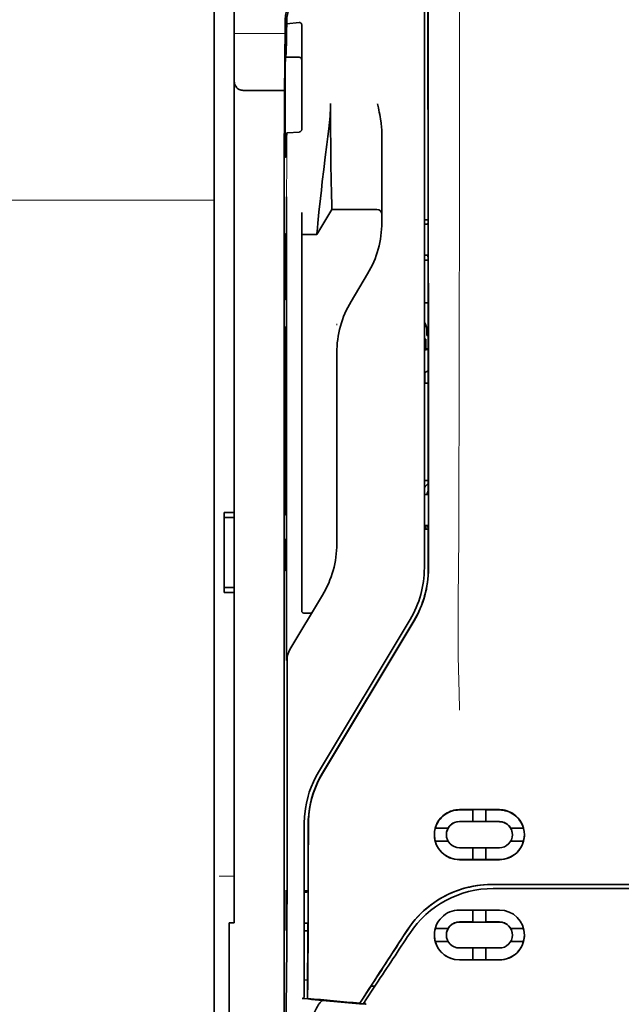
# Model space of a CAD drawing. Units: millimetres. Extents: x -3346 to 12682, y 2678 to 5344.
# Drawn here: x 4903 to 4963, y 3986 to 4083 of the extents above; entities that cross this region are included whole.
import ezdxf

# ---------------------------------------------------------------- set-up
doc = ezdxf.new("R2010")
doc.units = ezdxf.units.MM
doc.layers.add('berendezés', color=7, linetype='Continuous')

msp = doc.modelspace()

# ---------------------------------------------------------------- linework, layer by layer
at = {"color": 5, "lineweight": 13}
for p, q in [((4922.474, 4163.106), (4922.474, 4005.39)), ((4943.314, 4109.561), (4943.314, 4029.109))]:
    msp.add_line(p, q, dxfattribs=at)
at = {"color": 5, "lineweight": 35}
for p, q in [((4922.474, 4163.076), (4922.474, 4005.36)), ((4924.459, 4034.586), (4924.459, 4155.734)), ((4943.314, 4109.548), (4943.314, 4029.096)), ((4943.718, 4029.01), (4943.674, 4109.559)), ((4929.423, 4068.426), (4929.423, 3934.902))]:
    msp.add_line(p, q, dxfattribs=at)
at = {"color": 5, "lineweight": 13, "ltscale": 0.405722}
msp.add_line((4946.787, 4093.999), (4946.787, 4061.789), dxfattribs=at)
at = {"color": 5, "lineweight": 35, "ltscale": 0.32291}
msp.add_line((4943.685, 4063.298), (4943.671, 4088.933), dxfattribs=at)
at = {"color": 5, "lineweight": 35, "ltscale": 0.022117}
msp.add_line((4929.496, 4081.68), (4929.496, 4083.436), dxfattribs=at)
at = {"color": 5, "lineweight": 35, "ltscale": 0.003976}
msp.add_line((4929.661, 4083.02), (4929.661, 4083.336), dxfattribs=at)
at = {"color": 5, "lineweight": 35, "ltscale": 0.015805}
msp.add_line((4930.909, 4083.148), (4929.661, 4083.02), dxfattribs=at)
at = {"color": 5, "lineweight": 35, "ltscale": 0.129175}
msp.add_line((4931.158, 4082.89), (4931.158, 4072.634), dxfattribs=at)
at = {"color": 5, "lineweight": 13, "ltscale": 0.063449}
msp.add_line((4924.459, 4082.066), (4929.496, 4082.066), dxfattribs=at)
at = {"color": 5, "lineweight": 13, "ltscale": 0.014305}
msp.add_line((4929.491, 4080.545), (4929.495, 4081.681), dxfattribs=at)
at = {"color": 5, "lineweight": 35, "ltscale": 0.015731}
msp.add_line((4929.493, 4080.431), (4929.496, 4081.68), dxfattribs=at)
at = {"color": 5, "lineweight": 35, "ltscale": 0.138313}
msp.add_line((4929.426, 4069.45), (4929.493, 4080.431), dxfattribs=at)
at = {"color": 5, "lineweight": 35, "ltscale": 0.000158}
msp.add_line((4929.544, 4079.784), (4929.547, 4079.772), dxfattribs=at)
at = {"color": 5, "lineweight": 35, "ltscale": 0.016992}
msp.add_line((4929.561, 4079.719), (4930.909, 4079.719), dxfattribs=at)
at = {"color": 5, "lineweight": 35, "ltscale": 0.050596}
msp.add_line((4929.468, 4076.423), (4925.451, 4076.423), dxfattribs=at)
at = {"color": 5, "lineweight": 35, "ltscale": 0.000602}
msp.add_line((4931.158, 4072.634), (4931.158, 4072.587), dxfattribs=at)
at = {"color": 5, "lineweight": 35, "ltscale": 0.014654}
msp.add_line((4929.749, 4072.223), (4930.909, 4072.304), dxfattribs=at)
at = {"color": 5, "lineweight": 35, "ltscale": 0.095554}
msp.add_line((4939.097, 4064.566), (4939.097, 4072.152), dxfattribs=at)
at = {"color": 5, "lineweight": 13, "ltscale": 0.014326}
msp.add_line((4929.424, 4069.565), (4929.421, 4068.427), dxfattribs=at)
at = {"color": 5, "lineweight": 35, "ltscale": 0.012899}
msp.add_line((4929.426, 4069.45), (4929.423, 4068.426), dxfattribs=at)
at = {"color": 5, "lineweight": 35, "ltscale": 0.025593}
msp.add_line((4929.632, 4063.852), (4929.647, 4065.884), dxfattribs=at)
at = {"color": 5, "lineweight": 35, "ltscale": 0.011255}
msp.add_line((4929.63, 4062.959), (4929.632, 4063.852), dxfattribs=at)
at = {"color": 5, "lineweight": 35, "ltscale": 0.019744}
msp.add_line((4931.158, 4062.749), (4931.158, 4064.316), dxfattribs=at)
at = {"color": 5, "lineweight": 35, "ltscale": 0.036442}
msp.add_line((4932.646, 4062.146), (4934.135, 4064.627), dxfattribs=at)
at = {"color": 5, "lineweight": 35, "ltscale": 0.056254}
msp.add_line((4934.135, 4064.626), (4938.601, 4064.623), dxfattribs=at)
at = {"color": 5, "lineweight": 35, "ltscale": 0.015382}
msp.add_line((4939.097, 4064.566), (4939.097, 4063.345), dxfattribs=at)
at = {"color": 5, "lineweight": 35, "ltscale": 0.486681}
msp.add_line((4929.63, 4024.321), (4929.63, 4062.959), dxfattribs=at)
at = {"color": 5, "lineweight": 35, "ltscale": 0.00467}
msp.add_line((4943.685, 4063.59), (4943.314, 4063.591), dxfattribs=at)
at = {"color": 5, "lineweight": 35, "ltscale": 0.001217}
for p, q in [((4943.411, 4063.177), (4943.314, 4063.178)), ((4943.314, 4060.097), (4943.411, 4060.098)), ((4943.411, 4036.387), (4943.314, 4036.387)), ((4943.314, 4033.3), (4943.411, 4033.3))]:
    msp.add_line(p, q, dxfattribs=at)
at = {"color": 5, "lineweight": 35, "ltscale": 0.001695}
msp.add_line((4943.685, 4063.298), (4943.62, 4063.18), dxfattribs=at)
at = {"color": 5, "lineweight": 35, "ltscale": 0.002041}
for p, q in [((4929.438, 4062.234), (4929.577, 4062.15)), ((4929.447, 4055.779), (4929.586, 4055.695)), ((4929.447, 4053), (4929.586, 4052.916)), ((4929.447, 4034.443), (4929.586, 4034.359)), ((4929.447, 4031.962), (4929.586, 4031.878)), ((4929.438, 4028.914), (4929.577, 4028.83))]:
    msp.add_line(p, q, dxfattribs=at)
at = {"color": 5, "lineweight": 35, "ltscale": 0.068749}
msp.add_line((4929.438, 4062.234), (4929.438, 4056.776), dxfattribs=at)
at = {"color": 5, "lineweight": 35, "ltscale": 0.451965}
msp.add_line((4931.158, 4026.867), (4931.158, 4062.749), dxfattribs=at)
at = {"color": 5, "lineweight": 35, "ltscale": 0.01875}
msp.add_line((4931.158, 4062.147), (4932.646, 4062.146), dxfattribs=at)
at = {"color": 5, "lineweight": 35, "ltscale": 0.000719}
msp.add_line((4932.646, 4062.146), (4932.646, 4062.203), dxfattribs=at)
at = {"color": 5, "lineweight": 35, "ltscale": 0.043749}
msp.add_line((4929.594, 4060.155), (4929.594, 4056.682), dxfattribs=at)
at = {"color": 5, "lineweight": 35, "ltscale": 0.00269}
msp.add_line((4943.62, 4060.093), (4943.687, 4059.89), dxfattribs=at)
at = {"color": 5, "lineweight": 35, "ltscale": 0.294618}
msp.add_line((4943.7, 4036.501), (4943.687, 4059.89), dxfattribs=at)
at = {"color": 5, "lineweight": 35, "ltscale": 0.004696}
msp.add_line((4943.314, 4059.617), (4943.687, 4059.617), dxfattribs=at)
at = {"color": 5, "lineweight": 35, "ltscale": 0.004697}
msp.add_line((4943.314, 4059.609), (4943.687, 4059.608), dxfattribs=at)
at = {"color": 5, "lineweight": 35, "ltscale": 0.040081}
msp.add_line((4936.045, 4055.51), (4937.682, 4058.239), dxfattribs=at)
at = {"color": 5, "lineweight": 35, "ltscale": 0.004725}
msp.add_line((4943.689, 4055.361), (4943.314, 4055.362), dxfattribs=at)
at = {"color": 5, "lineweight": 13, "ltscale": 0.001878}
msp.add_line((4934.631, 4053.302), (4934.631, 4053.153), dxfattribs=at)
at = {"color": 5, "lineweight": 35, "ltscale": 0.006234}
msp.add_line((4943.563, 4052.127), (4943.563, 4052.622), dxfattribs=at)
at = {"color": 5, "lineweight": 35, "ltscale": 0.001617}
msp.add_line((4943.563, 4052.127), (4943.691, 4052.127), dxfattribs=at)
at = {"color": 5, "lineweight": 35, "ltscale": 0.208747}
for p, q in [((4929.438, 4052.013), (4929.438, 4035.441)), ((4929.594, 4051.919), (4929.594, 4035.346))]:
    msp.add_line(p, q, dxfattribs=at)
at = {"color": 5, "lineweight": 35, "ltscale": 0.001875}
msp.add_line((4943.314, 4051.78), (4943.463, 4051.78), dxfattribs=at)
at = {"color": 5, "lineweight": 35, "ltscale": 0.012065}
msp.add_line((4943.463, 4050.822), (4943.463, 4051.78), dxfattribs=at)
at = {"color": 5, "lineweight": 35, "ltscale": 0.001878}
for p, q in [((4934.631, 4050.553), (4934.631, 4050.404)), ((4938.065, 3987.71), (4938.146, 3987.835))]:
    msp.add_line(p, q, dxfattribs=at)
at = {"color": 5, "lineweight": 35, "ltscale": 0.238035}
msp.add_line((4934.631, 4050.404), (4934.631, 4031.507), dxfattribs=at)
at = {"color": 5, "lineweight": 35, "ltscale": 0.004759}
msp.add_line((4943.692, 4050.822), (4943.314, 4050.822), dxfattribs=at)
at = {"color": 5, "lineweight": 35, "ltscale": 0.000194}
msp.add_line((4943.314, 4050.674), (4943.33, 4050.674), dxfattribs=at)
at = {"color": 5, "lineweight": 35, "ltscale": 0.041263}
msp.add_line((4943.33, 4050.674), (4943.324, 4047.399), dxfattribs=at)
at = {"color": 5, "lineweight": 35, "ltscale": 0.004665}
msp.add_line((4943.692, 4050.75), (4943.33, 4050.674), dxfattribs=at)
at = {"color": 5, "lineweight": 35, "ltscale": 0.004534}
msp.add_line((4943.693, 4048.647), (4943.378, 4048.473), dxfattribs=at)
at = {"color": 5, "lineweight": 35, "ltscale": 0.00052}
msp.add_line((4943.365, 4047.407), (4943.324, 4047.399), dxfattribs=at)
at = {"color": 5, "lineweight": 35, "ltscale": 0.004654}
msp.add_line((4943.694, 4047.398), (4943.324, 4047.399), dxfattribs=at)
at = {"color": 5, "lineweight": 35, "ltscale": 0.007532}
msp.add_line((4943.366, 4048.005), (4943.365, 4047.407), dxfattribs=at)
at = {"color": 5, "lineweight": 35, "ltscale": 0.004145}
msp.add_line((4943.694, 4047.407), (4943.365, 4047.407), dxfattribs=at)
at = {"color": 5, "lineweight": 35, "ltscale": 0.004847}
msp.add_line((4943.699, 4037.769), (4943.314, 4037.77), dxfattribs=at)
at = {"color": 5, "lineweight": 35, "ltscale": 0.001733}
msp.add_line((4943.7, 4036.501), (4943.62, 4036.389), dxfattribs=at)
at = {"color": 5, "lineweight": 35, "ltscale": 0.0125}
for p, q in [((4924.459, 4034.586), (4923.467, 4034.586)), ((4924.459, 4034.091), (4923.467, 4034.091)), ((4923.467, 4027.144), (4924.459, 4027.144)), ((4923.467, 4026.649), (4924.459, 4026.649))]:
    msp.add_line(p, q, dxfattribs=at)
at = {"color": 5, "lineweight": 35, "ltscale": 0.006239}
for p, q in [((4923.467, 4034.091), (4923.467, 4034.586)), ((4924.459, 4034.091), (4924.459, 4034.586)), ((4923.467, 4027.144), (4923.467, 4026.649)), ((4924.459, 4027.144), (4924.459, 4026.649))]:
    msp.add_line(p, q, dxfattribs=at)
at = {"color": 5, "lineweight": 35, "ltscale": 0.0875}
msp.add_line((4923.467, 4027.144), (4923.467, 4034.091), dxfattribs=at)
at = {"color": 5, "lineweight": 35, "ltscale": 0.08854}
msp.add_line((4924.459, 4034.091), (4924.459, 4027.062), dxfattribs=at)
at = {"color": 5, "lineweight": 35, "ltscale": 0.004881}
msp.add_line((4943.314, 4032.932), (4943.702, 4032.932), dxfattribs=at)
at = {"color": 5, "lineweight": 35, "ltscale": 0.004634}
msp.add_line((4943.463, 4032.932), (4943.463, 4033.3), dxfattribs=at)
at = {"color": 5, "lineweight": 35, "ltscale": 0.002886}
msp.add_line((4943.62, 4033.296), (4943.702, 4033.082), dxfattribs=at)
at = {"color": 5, "lineweight": 35, "ltscale": 0.051136}
msp.add_line((4943.704, 4029.022), (4943.702, 4033.082), dxfattribs=at)
at = {"color": 5, "lineweight": 35, "ltscale": 0.025954}
msp.add_line((4929.438, 4030.975), (4929.438, 4028.914), dxfattribs=at)
at = {"color": 5, "lineweight": 35, "ltscale": 0.000955}
msp.add_line((4929.594, 4030.88), (4929.594, 4030.805), dxfattribs=at)
at = {"color": 5, "lineweight": 35, "ltscale": 0.001809}
msp.add_line((4929.582, 4028.914), (4929.438, 4028.914), dxfattribs=at)
at = {"color": 5, "lineweight": 35, "ltscale": 0.025835}
msp.add_line((4931.158, 4026.867), (4931.158, 4024.816), dxfattribs=at)
at = {"color": 5, "lineweight": 35, "ltscale": 0.267781}
msp.add_line((4924.459, 4005.39), (4924.459, 4026.649), dxfattribs=at)
at = {"color": 5, "lineweight": 35, "ltscale": 0.07926}
msp.add_line((4929.979, 4021.005), (4933.217, 4026.4), dxfattribs=at)
at = {"color": 5, "lineweight": 13, "ltscale": 0.000102}
msp.add_line((4943.314, 4026.346), (4943.314, 4026.355), dxfattribs=at)
at = {"color": 5, "lineweight": 35, "ltscale": 0.00825}
msp.add_line((4931.356, 4024.616), (4932.011, 4024.612), dxfattribs=at)
at = {"color": 5, "lineweight": 13, "ltscale": 0.222338}
msp.add_line((4941.899, 4023.987), (4932.817, 4008.851), dxfattribs=at)
at = {"color": 5, "lineweight": 35, "ltscale": 0.222283}
msp.add_line((4941.9, 4023.989), (4932.82, 4008.858), dxfattribs=at)
at = {"color": 5, "lineweight": 35, "ltscale": 0.222295}
for p, q in [((4942.277, 4023.865), (4933.194, 4008.733)), ((4942.291, 4023.852), (4933.209, 4008.721))]:
    msp.add_line(p, q, dxfattribs=at)
at = {"color": 5, "lineweight": 35, "ltscale": 0.015153}
msp.add_line((4929.638, 4021.135), (4929.647, 4019.932), dxfattribs=at)
at = {"color": 5, "lineweight": 13, "ltscale": 0.000895}
msp.add_line((4929.647, 4020.482), (4929.696, 4020.533), dxfattribs=at)
at = {"color": 5, "lineweight": 35, "ltscale": 0.19213}
msp.add_line((4929.704, 4004.73), (4929.696, 4019.984), dxfattribs=at)
at = {"color": 5, "lineweight": 13, "ltscale": 0.000253}
msp.add_line((4931.809, 4006.387), (4931.794, 4006.4), dxfattribs=at)
at = {"color": 5, "lineweight": 13, "ltscale": 0.155833}
msp.add_line((4922.474, 3993.018), (4922.474, 4005.39), dxfattribs=at)
at = {"color": 5, "lineweight": 35, "ltscale": 0.151732}
msp.add_line((4922.474, 4005.36), (4922.474, 3993.314), dxfattribs=at)
at = {"color": 5, "lineweight": 35, "ltscale": 0.144667}
msp.add_line((4924.459, 4005.39), (4924.459, 3993.905), dxfattribs=at)
at = {"color": 5, "lineweight": 35, "ltscale": 0.05}
for p, q in [((4946.788, 4005.138), (4950.757, 4005.136)), ((4950.757, 4003.945), (4946.788, 4003.947)), ((4946.788, 4001.368), (4950.757, 4001.366)), ((4946.788, 4000.178), (4950.757, 4000.176))]:
    msp.add_line(p, q, dxfattribs=at)
at = {"color": 5, "lineweight": 35, "ltscale": 0.016867}
msp.add_line((4946.788, 4005.108), (4948.127, 4005.107), dxfattribs=at)
at = {"color": 5, "lineweight": 35, "ltscale": 0.005909}
for p, q in [((4948.127, 4005.142), (4948.127, 4004.673)), ((4949.417, 4005.141), (4949.417, 4004.672))]:
    msp.add_line(p, q, dxfattribs=at)
at = {"color": 5, "lineweight": 35, "ltscale": 0.009095}
for p, q in [((4948.127, 4003.951), (4948.127, 4004.673)), ((4949.417, 4003.95), (4949.417, 4004.672))]:
    msp.add_line(p, q, dxfattribs=at)
at = {"color": 5, "lineweight": 35, "ltscale": 0.016883}
msp.add_line((4949.417, 4005.107), (4950.757, 4005.106), dxfattribs=at)
at = {"color": 5, "lineweight": 13, "ltscale": 0.217903}
msp.add_line((4931.406, 4003.754), (4931.406, 3986.454), dxfattribs=at)
at = {"color": 5, "lineweight": 35, "ltscale": 0.215352}
msp.add_line((4931.406, 4003.752), (4931.406, 3986.655), dxfattribs=at)
at = {"color": 5, "lineweight": 35, "ltscale": 0.016102}
for p, q in [((4944.392, 4003.312), (4945.67, 4003.311)), ((4944.392, 4003.308), (4945.67, 4003.307)), ((4944.392, 4002.018), (4945.67, 4002.017)), ((4944.392, 3993.366), (4945.67, 3993.365)), ((4944.392, 3993.361), (4945.67, 3993.36)), ((4944.392, 3992.076), (4945.67, 3992.075))]:
    msp.add_line(p, q, dxfattribs=at)
at = {"color": 5, "lineweight": 35, "ltscale": 5.3e-05}
for p, q in [((4945.67, 4003.311), (4945.67, 4003.307)), ((4951.874, 4003.308), (4951.874, 4003.304)), ((4945.497, 4002.662), (4945.497, 4002.658))]:
    msp.add_line(p, q, dxfattribs=at)
at = {"color": 5, "lineweight": 35, "ltscale": 0.016875}
for p, q in [((4948.127, 4003.955), (4946.788, 4003.956)), ((4950.757, 4003.954), (4949.417, 4003.954)), ((4946.788, 4000.186), (4948.127, 4000.185)), ((4949.417, 4000.185), (4950.757, 4000.184)), ((4949.417, 3994.006), (4950.757, 3994.006)), ((4949.417, 3990.251), (4950.757, 3990.251))]:
    msp.add_line(p, q, dxfattribs=at)
at = {"color": 5, "lineweight": 35, "ltscale": 0.01625}
for p, q in [((4949.417, 4003.95), (4948.127, 4003.951)), ((4948.127, 4000.181), (4949.417, 4000.181)), ((4948.127, 3994.002), (4949.417, 3994.001)), ((4948.127, 3990.246), (4949.417, 3990.245))]:
    msp.add_line(p, q, dxfattribs=at)
at = {"color": 5, "lineweight": 35, "ltscale": 0.016103}
for p, q in [((4951.874, 4003.308), (4953.153, 4003.308)), ((4951.874, 4003.304), (4953.153, 4003.303)), ((4953.153, 4002.014), (4951.874, 4002.014)), ((4953.153, 3993.362), (4951.874, 3993.362)), ((4953.153, 3993.357), (4951.874, 3993.357)), ((4953.153, 3992.071), (4951.874, 3992.072))]:
    msp.add_line(p, q, dxfattribs=at)
at = {"color": 5, "lineweight": 35, "ltscale": 5.7e-05}
msp.add_line((4952.047, 4002.659), (4952.047, 4002.655), dxfattribs=at)
at = {"color": 5, "lineweight": 35, "ltscale": 0.014988}
for p, q in [((4948.127, 4001.371), (4948.127, 4000.181)), ((4949.417, 4001.37), (4949.417, 4000.181))]:
    msp.add_line(p, q, dxfattribs=at)
at = {"color": 5, "lineweight": 13, "ltscale": 0.01875}
msp.add_line((4924.459, 3998.534), (4922.971, 3998.534), dxfattribs=at)
at = {"color": 5, "lineweight": 35, "ltscale": 0.272287}
msp.add_line((4949.98, 3997.723), (4971.597, 3997.726), dxfattribs=at)
at = {"color": 5, "lineweight": 35, "ltscale": 0.272187}
msp.add_line((4949.988, 3997.717), (4971.597, 3997.72), dxfattribs=at)
at = {"color": 5, "lineweight": 35, "ltscale": 0.049999}
for p, q in [((4929.593, 3993.171), (4929.593, 3997.141)), ((4929.617, 3993.157), (4929.617, 3997.126))]:
    msp.add_line(p, q, dxfattribs=at)
at = {"color": 5, "lineweight": 35, "ltscale": 0.000351}
for p, q in [((4929.593, 3997.141), (4929.617, 3997.126)), ((4929.593, 3993.171), (4929.617, 3993.157))]:
    msp.add_line(p, q, dxfattribs=at)
at = {"color": 5, "lineweight": 35, "ltscale": 0.004772}
msp.add_line((4931.406, 3997.086), (4931.785, 3997.086), dxfattribs=at)
at = {"color": 5, "lineweight": 35, "ltscale": 0.001282}
msp.add_line((4931.508, 3996.975), (4931.406, 3996.975), dxfattribs=at)
at = {"color": 5, "lineweight": 35, "ltscale": 0.001568}
msp.add_line((4931.777, 3997.086), (4931.716, 3996.977), dxfattribs=at)
at = {"color": 5, "lineweight": 35, "ltscale": 0.145139}
msp.add_line((4961.673, 3997.313), (4950.151, 3997.317), dxfattribs=at)
at = {"color": 5, "lineweight": 35, "ltscale": 0.125}
msp.add_line((4971.597, 3997.312), (4961.673, 3997.313), dxfattribs=at)
at = {"color": 5, "lineweight": 35, "ltscale": 0.002905}
msp.add_line((4946.788, 3995.185), (4947.018, 3995.185), dxfattribs=at)
at = {"color": 5, "lineweight": 35, "ltscale": 0.047095}
msp.add_line((4947.018, 3995.185), (4950.757, 3995.184), dxfattribs=at)
at = {"color": 5, "lineweight": 35, "ltscale": 0.014958}
for p, q in [((4948.127, 3995.189), (4948.127, 3994.002)), ((4949.417, 3995.189), (4949.417, 3994.001))]:
    msp.add_line(p, q, dxfattribs=at)
at = {"color": 5, "lineweight": 35, "ltscale": 0.00625}
msp.add_line((4923.963, 3993.905), (4924.459, 3993.905), dxfattribs=at)
at = {"color": 5, "lineweight": 35, "ltscale": 0.011166}
msp.add_line((4923.963, 3993.905), (4923.963, 3993.018), dxfattribs=at)
at = {"color": 5, "lineweight": 35, "ltscale": 0.001281}
msp.add_line((4931.406, 3993.875), (4931.508, 3993.875), dxfattribs=at)
at = {"color": 5, "lineweight": 35, "ltscale": 0.002129}
msp.add_line((4931.716, 3993.871), (4931.77, 3993.71), dxfattribs=at)
at = {"color": 5, "lineweight": 35, "ltscale": 0.006046}
msp.add_line((4946.788, 3994.008), (4947.268, 3994.007), dxfattribs=at)
at = {"color": 5, "lineweight": 35, "ltscale": 0.003732}
msp.add_line((4946.788, 3993.998), (4947.084, 3993.998), dxfattribs=at)
at = {"color": 5, "lineweight": 35, "ltscale": 0.046268}
msp.add_line((4947.084, 3993.998), (4950.757, 3993.996), dxfattribs=at)
at = {"color": 5, "lineweight": 35, "ltscale": 0.010829}
msp.add_line((4947.268, 3994.007), (4948.127, 3994.007), dxfattribs=at)
at = {"color": 5, "lineweight": 35, "ltscale": 0.087781}
for p, q in [((4922.474, 3993.314), (4922.474, 3986.345)), ((4923.963, 3986.049), (4923.963, 3993.018))]:
    msp.add_line(p, q, dxfattribs=at)
at = {"color": 5, "lineweight": 13, "ltscale": 0.087781}
msp.add_line((4922.474, 3993.018), (4922.474, 3986.049), dxfattribs=at)
at = {"color": 5, "lineweight": 35, "ltscale": 0.0003}
msp.add_line((4929.593, 3993.171), (4929.617, 3993.171), dxfattribs=at)
at = {"color": 5, "lineweight": 35, "ltscale": 0.003186}
msp.add_line((4931.406, 3993.139), (4931.659, 3993.139), dxfattribs=at)
at = {"color": 5, "lineweight": 35, "ltscale": 0.004542}
msp.add_line((4931.406, 3993.128), (4931.766, 3993.128), dxfattribs=at)
at = {"color": 5, "lineweight": 35, "ltscale": 0.001356}
msp.add_line((4931.659, 3993.139), (4931.766, 3993.138), dxfattribs=at)
at = {"color": 5, "lineweight": 35, "ltscale": 6.3e-05}
for p, q in [((4945.497, 3992.713), (4945.497, 3992.718)), ((4945.67, 3993.365), (4945.67, 3993.36)), ((4951.874, 3993.362), (4951.874, 3993.357))]:
    msp.add_line(p, q, dxfattribs=at)
at = {"color": 5, "lineweight": 35, "ltscale": 6.2e-05}
msp.add_line((4952.047, 3992.709), (4952.047, 3992.714), dxfattribs=at)
at = {"color": 5, "lineweight": 35, "ltscale": 0.006006}
msp.add_line((4946.788, 3991.427), (4947.264, 3991.426), dxfattribs=at)
at = {"color": 5, "lineweight": 35, "ltscale": 0.043994}
msp.add_line((4947.264, 3991.426), (4950.757, 3991.425), dxfattribs=at)
at = {"color": 5, "lineweight": 35, "ltscale": 0.014929}
for p, q in [((4948.127, 3991.431), (4948.127, 3990.246)), ((4949.417, 3991.431), (4949.417, 3990.245))]:
    msp.add_line(p, q, dxfattribs=at)
at = {"color": 5, "lineweight": 35, "ltscale": 0.010157}
msp.add_line((4946.788, 3990.253), (4947.594, 3990.252), dxfattribs=at)
at = {"color": 5, "lineweight": 35, "ltscale": 0.007328}
msp.add_line((4946.788, 3990.241), (4947.369, 3990.241), dxfattribs=at)
at = {"color": 5, "lineweight": 35, "ltscale": 0.042672}
msp.add_line((4947.369, 3990.241), (4950.757, 3990.239), dxfattribs=at)
at = {"color": 5, "lineweight": 35, "ltscale": 0.006718}
msp.add_line((4947.594, 3990.252), (4948.127, 3990.252), dxfattribs=at)
at = {"color": 5, "lineweight": 35, "ltscale": 0.004011}
msp.add_line((4931.406, 3988.272), (4931.722, 3988.238), dxfattribs=at)
at = {"color": 5, "lineweight": 35, "ltscale": 0.023551}
msp.add_line((4931.722, 3986.431), (4931.722, 3988.301), dxfattribs=at)
at = {"color": 5, "lineweight": 35, "ltscale": 0.026384}
msp.add_line((4938.065, 3987.71), (4936.914, 3985.96), dxfattribs=at)
at = {"color": 5, "lineweight": 35, "ltscale": 0.021736}
msp.add_line((4937.44, 3986.185), (4938.389, 3987.626), dxfattribs=at)
at = {"color": 5, "lineweight": 35, "ltscale": 0.004543}
msp.add_line((4938.389, 3987.626), (4938.029, 3987.655), dxfattribs=at)
at = {"color": 5, "lineweight": 35, "ltscale": 0.00316}
msp.add_line((4938.528, 3987.835), (4938.389, 3987.626), dxfattribs=at)
at = {"color": 5, "lineweight": 35, "ltscale": 0.010471}
msp.add_line((4929.62, 3986.572), (4929.631, 3987.403), dxfattribs=at)
at = {"color": 5, "lineweight": 35, "ltscale": 0.085653}
msp.add_line((4922.474, 3986.345), (4922.474, 3979.545), dxfattribs=at)
at = {"color": 5, "lineweight": 13, "ltscale": 0.081929}
msp.add_line((4922.474, 3986.049), (4922.474, 3979.545), dxfattribs=at)
at = {"color": 5, "lineweight": 35, "ltscale": 0.081929}
msp.add_line((4923.963, 3986.049), (4923.963, 3979.545), dxfattribs=at)
at = {"color": 5, "lineweight": 35, "ltscale": 0.002724}
msp.add_line((4931.406, 3986.405), (4931.191, 3986.426), dxfattribs=at)
at = {"color": 5, "lineweight": 13, "ltscale": 0.00056}
msp.add_line((4931.361, 3986.458), (4931.361, 3986.413), dxfattribs=at)
at = {"color": 5, "lineweight": 35, "ltscale": 0.000481}
msp.add_line((4931.722, 3986.431), (4931.723, 3986.47), dxfattribs=at)
at = {"color": 5, "lineweight": 35, "ltscale": 0.007569}
msp.add_line((4936.914, 3985.96), (4937.239, 3986.465), dxfattribs=at)
at = {"color": 5, "lineweight": 35, "ltscale": 0.004025}
msp.add_line((4937.236, 3985.876), (4937.555, 3985.849), dxfattribs=at)
at = {"color": 5, "lineweight": 13, "ltscale": 0.009392}
msp.add_line((4937.671, 3986.53), (4937.259, 3985.909), dxfattribs=at)
at = {"color": 5, "lineweight": 35}
for points in [[(4929.561, 4079.719), (4929.561, 4079.719), (4929.562, 4079.719), (4929.563, 4079.72), (4929.565, 4079.726), (4929.572, 4079.758), (4929.581, 4079.851), (4929.594, 4080.062), (4929.61, 4080.472), (4929.629, 4081.178), (4929.65, 4082.287), (4929.661, 4083.02)], [(4931.158, 4082.89), (4931.155, 4082.93), (4931.147, 4082.97), (4931.134, 4083.008), (4931.115, 4083.044), (4931.091, 4083.077), (4931.061, 4083.104), (4931.027, 4083.126), (4931.008, 4083.135), (4930.989, 4083.141), (4930.95, 4083.148), (4930.909, 4083.148)], [(4929.542, 4069.873), (4929.538, 4069.92), (4929.534, 4070.001), (4929.531, 4070.116), (4929.524, 4070.444), (4929.518, 4070.894), (4929.509, 4071.939), (4929.503, 4073.232), (4929.501, 4074.66), (4929.502, 4076.103), (4929.507, 4077.436), (4929.516, 4078.545), (4929.522, 4079.057), (4929.528, 4079.441), (4929.535, 4079.67), (4929.538, 4079.739), (4929.542, 4079.779), (4929.543, 4079.783), (4929.543, 4079.784), (4929.544, 4079.784), (4929.544, 4079.784), (4929.544, 4079.784)], [(4925.451, 4076.423), (4925.353, 4076.426), (4925.255, 4076.436), (4925.159, 4076.452), (4925.111, 4076.463), (4925.064, 4076.476), (4925.021, 4076.491), (4924.978, 4076.507), (4924.923, 4076.532), (4924.871, 4076.56), (4924.822, 4076.592), (4924.766, 4076.637), (4924.716, 4076.686)], [(4934.135, 4064.626), (4934.123, 4065.04), (4934.096, 4066.208), (4934.072, 4067.528), (4934.048, 4069.103), (4934.029, 4070.846), (4934.016, 4072.686), (4934.011, 4073.897), (4934.01, 4075.114)], [(4939.097, 4072.152), (4939.093, 4072.357), (4939.084, 4072.562), (4939.069, 4072.765), (4939.056, 4072.909), (4939.04, 4073.053), (4939.021, 4073.212), (4939, 4073.37), (4938.966, 4073.593), (4938.929, 4073.816), (4938.889, 4074.038), (4938.846, 4074.259), (4938.802, 4074.479), (4938.756, 4074.699), (4938.666, 4075.11)], [(4930.909, 4072.304), (4930.944, 4072.309), (4930.978, 4072.319), (4931.011, 4072.335), (4931.042, 4072.355), (4931.071, 4072.38), (4931.098, 4072.411), (4931.122, 4072.448), (4931.14, 4072.489), (4931.15, 4072.52), (4931.156, 4072.553), (4931.158, 4072.587)], [(4932.646, 4062.203), (4932.651, 4062.272), (4932.669, 4062.486), (4932.701, 4062.821), (4932.744, 4063.255), (4932.859, 4064.365), (4933.005, 4065.713), (4933.097, 4066.537), (4933.195, 4067.4), (4933.334, 4068.594), (4933.481, 4069.818), (4933.636, 4071.053), (4933.737, 4071.845), (4933.841, 4072.632)], [(4929.561, 4069.795), (4929.562, 4069.795), (4929.562, 4069.795), (4929.564, 4069.796), (4929.566, 4069.801), (4929.574, 4069.827), (4929.584, 4069.9), (4929.597, 4070.063), (4929.614, 4070.372), (4929.633, 4070.901), (4929.656, 4071.734), (4929.666, 4072.184)], [(4929.666, 4072.184), (4929.667, 4072.189), (4929.675, 4072.199), (4929.688, 4072.209), (4929.709, 4072.217), (4929.734, 4072.222), (4929.749, 4072.223)], [(4929.542, 4069.873), (4929.551, 4069.814), (4929.556, 4069.801), (4929.561, 4069.795)], [(4929.594, 4060.155), (4929.592, 4061.061), (4929.587, 4061.77), (4929.582, 4062.054), (4929.579, 4062.126), (4929.578, 4062.147), (4929.577, 4062.15), (4929.577, 4062.15), (4929.577, 4062.15)], [(4929.438, 4056.776), (4929.439, 4056.323), (4929.442, 4055.969), (4929.444, 4055.827), (4929.446, 4055.791), (4929.447, 4055.78), (4929.447, 4055.779), (4929.447, 4055.779)], [(4929.594, 4056.682), (4929.593, 4056.23), (4929.591, 4055.879), (4929.588, 4055.74), (4929.587, 4055.705), (4929.586, 4055.696), (4929.586, 4055.695), (4929.586, 4055.695), (4929.586, 4055.695)], [(4929.438, 4052.013), (4929.439, 4052.465), (4929.442, 4052.816), (4929.444, 4052.955), (4929.446, 4052.99), (4929.447, 4052.999), (4929.447, 4053), (4929.447, 4053), (4929.447, 4053)], [(4929.594, 4051.919), (4929.593, 4052.371), (4929.591, 4052.726), (4929.588, 4052.868), (4929.587, 4052.904), (4929.586, 4052.915), (4929.586, 4052.916), (4929.586, 4052.916)], [(4943.378, 4048.473), (4943.378, 4048.473), (4943.378, 4048.472), (4943.377, 4048.47), (4943.375, 4048.449), (4943.371, 4048.381), (4943.367, 4048.147), (4943.366, 4048.005)], [(4929.438, 4035.441), (4929.439, 4034.988), (4929.442, 4034.633), (4929.444, 4034.491), (4929.446, 4034.455), (4929.447, 4034.444), (4929.447, 4034.443), (4929.447, 4034.443)], [(4929.594, 4035.346), (4929.593, 4034.894), (4929.591, 4034.543), (4929.588, 4034.404), (4929.587, 4034.369), (4929.586, 4034.36), (4929.586, 4034.359), (4929.586, 4034.359), (4929.586, 4034.359)], [(4929.438, 4030.975), (4929.439, 4031.427), (4929.442, 4031.778), (4929.444, 4031.917), (4929.446, 4031.952), (4929.447, 4031.961), (4929.447, 4031.962), (4929.447, 4031.962), (4929.447, 4031.962)], [(4929.594, 4030.88), (4929.593, 4031.333), (4929.591, 4031.688), (4929.588, 4031.83), (4929.587, 4031.866), (4929.586, 4031.877), (4929.586, 4031.878), (4929.586, 4031.878)], [(4929.594, 4030.805), (4929.592, 4029.901), (4929.587, 4029.198), (4929.582, 4028.921), (4929.579, 4028.851), (4929.578, 4028.833), (4929.577, 4028.831), (4929.577, 4028.831), (4929.577, 4028.83), (4929.577, 4028.83)], [(4929.631, 3987.403), (4929.649, 3989.045), (4929.665, 3990.965), (4929.679, 3993.127), (4929.687, 3994.851), (4929.694, 3996.662), (4929.703, 4000.451), (4929.705, 4002.598), (4929.704, 4004.73)], [(4931.809, 4003.666), (4931.806, 3999.613), (4931.801, 3997.579), (4931.795, 3995.586), (4931.786, 3993.703), (4931.776, 3991.909), (4931.761, 3989.858), (4931.743, 3988.026), (4931.723, 3986.47)], [(4931.4, 3986.601), (4931.389, 3986.564), (4931.373, 3986.527), (4931.353, 3986.499), (4931.329, 3986.473), (4931.304, 3986.454), (4931.277, 3986.44), (4931.244, 3986.429), (4931.211, 3986.425), (4931.191, 3986.426)], [(4932.258, 3984.601), (4932.321, 3984.787), (4932.39, 3984.968), (4932.464, 3985.145), (4932.541, 3985.314), (4932.623, 3985.476), (4932.708, 3985.63), (4932.796, 3985.774), (4932.842, 3985.844), (4932.888, 3985.911), (4932.932, 3985.972), (4932.977, 3986.029), (4933.038, 3986.103), (4933.1, 3986.171), (4933.162, 3986.233)], [(4937.44, 3986.185), (4937.428, 3986.164), (4937.417, 3986.143), (4937.408, 3986.12), (4937.402, 3986.097), (4937.397, 3986.074), (4937.395, 3986.051), (4937.394, 3986.028), (4937.397, 3986.004), (4937.401, 3985.983), (4937.408, 3985.961), (4937.417, 3985.941), (4937.428, 3985.922), (4937.441, 3985.906), (4937.456, 3985.891), (4937.472, 3985.878), (4937.49, 3985.867), (4937.508, 3985.859), (4937.528, 3985.853), (4937.555, 3985.849)]]:
    msp.add_lwpolyline(points, dxfattribs=at)
at = {"color": 5, "lineweight": 13}
for points in [[(4946.787, 4061.788), (4946.768, 4055.162), (4946.76, 4048.535), (4946.753, 4042.67), (4946.748, 4039.634), (4946.735, 4035.282), (4946.719, 4032.163), (4946.682, 4025.925), (4946.671, 4023.841), (4946.669, 4022.819), (4946.672, 4021.247), (4946.681, 4020.231), (4946.697, 4019.189), (4946.728, 4017.771), (4946.753, 4016.83), (4946.806, 4015.007)], [(4941.791, 3992.749), (4941.928, 3992.955), (4941.996, 3993.054), (4942.098, 3993.199), (4942.176, 3993.306), (4942.256, 3993.413), (4942.383, 3993.575), (4942.518, 3993.74), (4942.696, 3993.947), (4942.88, 3994.151), (4943.072, 3994.351), (4943.171, 3994.45), (4943.272, 3994.548), (4943.374, 3994.644), (4943.477, 3994.739), (4943.618, 3994.864), (4943.762, 3994.987), (4943.909, 3995.108), (4944.089, 3995.249), (4944.272, 3995.387), (4944.458, 3995.52), (4944.647, 3995.648), (4944.838, 3995.772), (4944.959, 3995.848), (4945.081, 3995.921), (4945.204, 3995.993), (4945.328, 3996.062), (4945.579, 3996.197), (4945.789, 3996.303), (4945.996, 3996.401), (4946.131, 3996.462), (4946.267, 3996.52), (4946.452, 3996.594), (4946.579, 3996.643), (4946.855, 3996.748)], [(4950.127, 3997.308), (4951.469, 3997.307), (4952.811, 3997.307), (4954.153, 3997.306), (4955.495, 3997.306), (4956.836, 3997.305), (4958.178, 3997.305), (4959.52, 3997.305), (4960.862, 3997.304), (4962.204, 3997.304), (4963.546, 3997.304), (4964.888, 3997.304), (4966.229, 3997.303), (4967.571, 3997.303), (4968.913, 3997.303), (4970.255, 3997.303), (4971.597, 3997.303)]]:
    msp.add_lwpolyline(points, dxfattribs=at)
at = {"color": 5, "lineweight": 35}
for centre, radius, start, end in [((4932.076, 4083.436), 2.58, 104.998, 179.99904), ((4932.237, 4083.337), 2.576, 152.67057, 180.03496), ((4929.655, 4079.768), 0.107, 177.5271, 207.47554), ((4930.909, 4079.471), 0.248, 0.00007, 90.00006), ((4925.451, 4077.352), 0.992, 180.00021, 222.17317), ((4915.278, 4075.145), 18.733, 352.29026, 359.90363), ((4938.6, 4064.127), 0.496, 0.00004, 89.95766), ((4929.173, 4063.345), 9.924, 329.03713, 0.00378), ((4943.481, 4067.233), 4.056, 269.01378, 271.96494), ((4943.477, 4057.675), 2.423, 86.61729, 91.55873), ((4944.554, 4050.405), 9.924, 149.03645, 180.00395), ((4942.078, 4052.622), 1.485, 0.00006, 33.6577), ((4944.553, 4036.234), 1.485, 125.08183, 146.53329), ((4944.553, 4036.234), 0.99, 149.51675, 171.11197), ((4943.481, 4041.604), 5.218, 269.22644, 271.52018), ((4943.476, 4030.507), 2.794, 87.06167, 91.34706), ((4924.708, 4031.506), 9.923, 329.03612, 0.00417), ((4933.39, 4029.095), 9.925, 329.03814, 0.00331), ((4933.692, 4029.016), 10.012, 329.03598, 0.03697), ((4933.706, 4029.004), 10.012, 329.03617, 0.03681), ((4931.357, 4024.816), 0.2, 180.00266, 269.67404), ((5483.829, 4023.982), 554.199, 179.96497, 180.29438), ((4932.015, 4024.808), 0.196, 268.98944, 328.34556), ((4931.679, 4019.984), 1.982, 149.02096, 180.0229), ((4941.328, 4003.753), 9.922, 149.03436, 174.5279), ((4941.603, 4003.685), 9.808, 149.02091, 174.42141), ((4941.617, 4003.673), 9.808, 149.02114, 173.81932), ((4941.333, 4003.752), 9.928, 174.52479, 179.99978), ((4941.657, 4003.679), 9.862, 174.41809, 180.00452), ((4941.667, 4003.667), 9.858, 173.8162, 180.00402), ((4946.787, 4002.658), 2.48, 123.8012, 180.01691), ((4946.787, 4002.628), 2.48, 126.21955, 164.00663), ((4946.786, 4002.629), 2.479, 89.96793, 126.21731), ((4946.786, 4002.659), 2.479, 89.96834, 123.79847), ((4950.756, 4002.655), 2.481, 56.15994, 89.97237), ((4950.756, 4002.625), 2.481, 53.74224, 89.97179), ((4950.755, 4002.654), 2.483, 359.99179, 56.1664), ((4950.755, 4002.623), 2.483, 15.99282, 53.74579), ((2983.887, 4003.415), 1947.908, 359.814235, 0.007752), ((4946.787, 4002.658), 1.289, 89.96468, 180.00057), ((4946.787, 4002.662), 1.289, 149.99103, 180.0003), ((4946.787, 4002.666), 1.289, 89.96586, 149.98892), ((4950.756, 4002.663), 1.291, 29.99289, 89.96795), ((4950.756, 4002.654), 1.291, 0.01107, 89.96849), ((4950.757, 4002.659), 1.29, 0.01603, 29.99874), ((4946.786, 4002.663), 2.48, 180.00898, 195.07405), ((4946.788, 4002.659), 2.482, 180.03514, 269.98861), ((4946.788, 4002.658), 1.291, 180.01613, 269.98039), ((4950.758, 4002.655), 1.289, 269.95277, 359.99554), ((4950.759, 4002.654), 2.479, 269.94482, 359.97535), ((4950.759, 4002.658), 2.479, 344.92338, 359.98955), ((4946.788, 4002.668), 2.482, 195.09095, 269.98347), ((4950.759, 4002.663), 2.479, 269.94853, 344.90645), ((4949.983, 3987.726), 9.997, 90.01493, 107.99521), ((4949.991, 3987.721), 9.995, 90.01501, 107.04307), ((4931.581, 4001.031), 4.057, 268.95761, 271.90778), ((4949.977, 3987.741), 9.981, 107.99017, 146.82823), ((4949.984, 3987.739), 9.976, 107.03542, 146.84739), ((4950.143, 3987.385), 9.931, 89.95509, 146.49485), ((4946.782, 3992.709), 2.476, 89.87452, 179.91048), ((4950.76, 3992.704), 2.479, 0.10749, 90.05803), ((4931.576, 3991.451), 2.424, 86.67632, 91.61513), ((4209.204, 3997.244), 722.574, 359.290852, 359.719787), ((4946.784, 3992.71), 1.287, 89.86225, 179.89551), ((4946.786, 3992.717), 1.29, 89.92386, 149.8459), ((4950.757, 3992.714), 1.292, 30.13536, 90.009), ((4950.759, 3992.707), 1.289, 0.10977, 90.07005), ((6267.623, 3125.427), 1584.711, 146.798066, 147.088636), ((6066.707, 3257.636), 1344.188, 146.823884, 147.096408), ((2743.345, 5445.753), 2635.214, 326.410102, 326.541348), ((4946.783, 3992.719), 2.477, 180.13512, 270.11355), ((4946.769, 3992.718), 2.463, 180.00161, 195.12592), ((4946.785, 3992.715), 1.288, 180.12039, 270.09546), ((4946.779, 3992.717), 1.282, 149.89871, 179.99401), ((4950.765, 3992.714), 2.474, 269.81821, 359.88366), ((4950.761, 3992.712), 1.287, 269.83682, 359.88551), ((4950.764, 3992.714), 1.283, 0.00069, 30.09067), ((4950.776, 3992.714), 2.462, 344.87172, 359.99482), ((4946.784, 3992.733), 2.48, 195.24907, 270.08593), ((4950.764, 3992.728), 2.477, 269.8449, 344.74913), ((4931.141, 3986.655), 0.265, 348.34042, 0.01686), ((5068.503, 3985.074), 138.892, 179.38171, 180.08709), ((4972.587, 4407.676), 423.279, 264.41684, 265.20934), ((4972.585, 4407.878), 423.423, 264.46203, 265.16737)]:
    msp.add_arc(centre, radius, start, end, dxfattribs=at)
at = {"color": 5, "lineweight": 13}
for centre, radius, start, end in [((4128.544, 4071.416), 801.123, 359.504746, 0.057695), ((4933.392, 4029.094), 9.923, 329.025, 0.08663), ((4941.326, 4003.752), 9.92, 149.06716, 174.46629), ((4941.336, 4003.75), 9.93, 174.46182, 179.98175), ((4950.145, 3987.368), 9.939, 90.10549, 109.33022), ((2340.211, 5711.246), 3117.924, 326.415809, 326.552881)]:
    msp.add_arc(centre, radius, start, end, dxfattribs=at)
at = {"layer": 'berendezés', "color": 5, "linetype": 'Continuous', "lineweight": 30}
msp.add_line((4831.146, 4065.436), (4922.474, 4065.569), dxfattribs=at)

doc.saveas('drawing.dxf')
